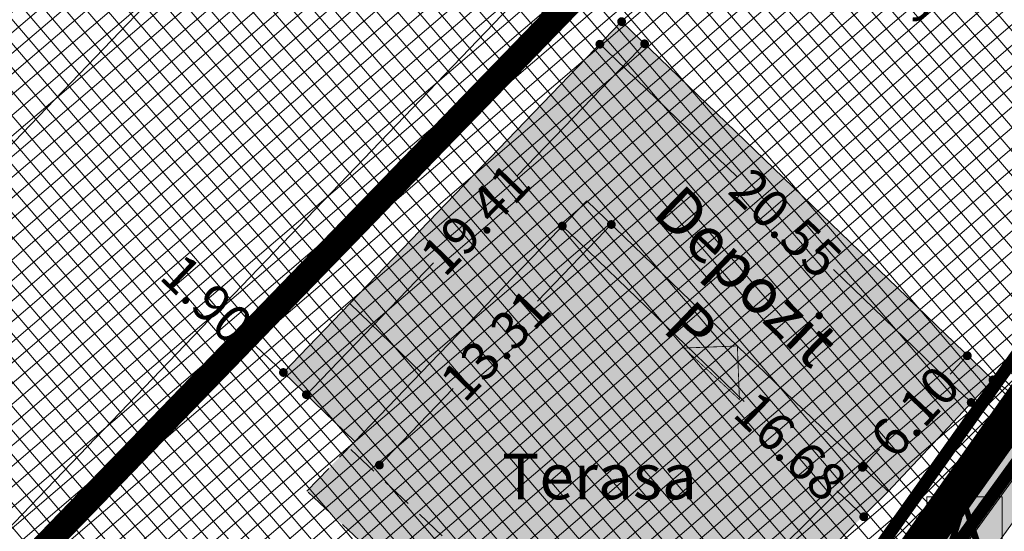
# Model space of a CAD drawing. Units: metres. Extents: x 392599 to 797980, y 536388 to 1073675.
# Drawn here: x 398620 to 398659, y 536626 to 536646 of the extents above; entities that cross this region are included whole.
import ezdxf
from ezdxf.enums import TextEntityAlignment as Align

# ---------------------------------------------------------------- set-up
doc = ezdxf.new("R2010")
doc.units = ezdxf.units.M
doc.header["$MEASUREMENT"] = 0
doc.header["$PDMODE"] = 32
doc.header["$PDSIZE"] = -0.1
doc.linetypes.add('ACAD_ISO10W100', pattern=[18, 12, -3, 0, -3])
doc.linetypes.add('DASHED', pattern=[0.75, 0.5, -0.25])
doc.layers.get('0').update_dxf_attribs({"lineweight": 13})
for name, color, linetype in [('1-CONSTRUCTII propuse', 30, 'Continuous'), ('1-legenda', 40, 'Continuous'), ('2-text', 191, 'Continuous')]:
    doc.layers.add(name, color=color, linetype=linetype)
for name, color, linetype, lineweight, true_color in [('2 LIMITE comune', 7, 'Continuous', 15, 0xf77e78), ('3.5m RETRAGERI laterale', 7, 'Continuous', 9, 0x18cd7f), ('DRUM EXISTENT', 7, 'Continuous', 9, 0xe6e6e6), ('EDIFICABIL PROPUS', 7, 'Continuous', 13, 0xf8e0a0), ('HASURA RETRAGERI', 7, 'Continuous', 9, 0x36b04e), ('TROTUAR PROPUS prin PUZ', 7, 'Continuous', 9, 0xa48a79)]:
    doc.layers.add(name, color=color, linetype=linetype, lineweight=lineweight, true_color=true_color)
for name, color, linetype, lineweight in [('5 CONSTRUCTII EXISTENTE', 250, 'Continuous', 9), ('COTE', 250, 'Continuous', 9), ('nicicum', 250, 'Continuous', 9)]:
    doc.layers.add(name, color=color, linetype=linetype, lineweight=lineweight)
doc.layers.add('PARCELA STUDIATA', color=7, linetype='Continuous', true_color=0xe0230b)
doc.styles.add('ARIAL', font='arial.ttf')
doc.styles.add('ROMANC', font='romanc')
doc.styles.get("Standard").update_dxf_attribs({"font": 'arial.ttf'})
doc.dimstyles.get("Standard").update_dxf_attribs({"dimtxt": 1.5, "dimasz": 0.35, "dimexe": 0.18, "dimexo": 0.0625, "dimgap": 0.1, "dimtad": 0, "dimzin": 0, "dimdsep": 46, "dimtxsty": 'Standard', "dimblk": 'DOT', "dimcen": 0.09, "dimse1": 1, "dimse2": 1, "dimclrd": 7, "dimclrt": 7, "dimadec": 0, "dimazin": 0, "dimtfac": 1, "dimtofl": 0, "dimtmove": 0, "dimatfit": 3, "dimldrblk": 'DOT', "dimfxl": 1, "dimtolj": 1, "dimtzin": 0, "dimlwd": 9, "dimarcsym": 1})

# ---------------------------------------------------------------- blocks, each defined once
blk = doc.blocks.new('_Dot')
at = {"color": 0, "linetype": 'ByBlock', "lineweight": -2}
blk.add_line((-0.5, 0), (-1, 0), dxfattribs=at)
at = {"color": 0, "linetype": 'ByBlock', "const_width": 0.5}
blk.add_lwpolyline([(-0.25, 0, 1), (0.25, 0, 1)], format="xyb", close=True, dxfattribs=at)
blk = doc.blocks.new('*D52')
at = {"layer": 'COTE', "color": 7, "linetype": 'Continuous', "lineweight": 9, "transparency": 16777216}
for p, q in [((398653.0329764033, 536627.8678714852), (398649.4639690235, 536624.3340354532)), ((398642.2563142767, 536617.1974096803), (398645.8253216565, 536620.7312457124))]:
    blk.add_line(p, q, dxfattribs=at)
at = {"layer": 'Defpoints', "color": 0, "transparency": 16777216}
for p in [(398653.2816862176, 536628.1141303494), (398654.268456227, 536627.1175392757), (398642.9943744717, 536615.9545597422)]:
    blk.add_point(p, dxfattribs=at)
at = {"layer": 'COTE', "color": 7, "lineweight": 9, "transparency": 16777216, "xscale": 0.35, "yscale": 0.35, "zscale": 0.35}
for p, rotation in [((398653.2816862176, 536628.1141303494), 44.71628920980776), ((398642.0076044623, 536616.951150816), 224.7162892098078)]:
    blk.add_blockref('_Dot', p, dxfattribs=dict(at, rotation=rotation))
at = {"layer": 'COTE', "color": 7, "transparency": 16777216, "insert": (398647.6446453399, 536622.5326405829), "char_height": 1.5, "attachment_point": 5, "rotation": 44.71628920980776}
blk.add_mtext('\\A1;15.87', dxfattribs=at)
blk = doc.blocks.new('*D53')
at = {"layer": 'COTE', "color": 7, "linetype": 'Continuous', "lineweight": 9, "transparency": 16777216}
for p, q in [((398657.1852691309, 536632.26720685), (398656.7398861042, 536631.7933576138)), ((398653.4869105081, 536628.3324713447), (398653.9322935349, 536628.8063205811))]:
    blk.add_line(p, q, dxfattribs=at)
at = {"layer": 'Defpoints', "color": 0, "transparency": 16777216}
for p in [(398657.4249775601, 536632.5222360031), (398658.4462317084, 536631.562333087), (398654.2684562271, 536627.1175392757)]:
    blk.add_point(p, dxfattribs=at)
at = {"layer": 'COTE', "color": 7, "lineweight": 9, "transparency": 16777216, "xscale": 0.35, "yscale": 0.35, "zscale": 0.35}
for p, rotation in [((398657.4249775601, 536632.5222360031), 46.77373300076731), ((398653.2472020788, 536628.0774421917), 226.7737330007673)]:
    blk.add_blockref('_Dot', p, dxfattribs=dict(at, rotation=rotation))
at = {"layer": 'COTE', "color": 7, "transparency": 16777216, "insert": (398655.3360898194, 536630.2998390974), "char_height": 1.5, "attachment_point": 5, "rotation": 46.77373300076731}
blk.add_mtext('\\A1;6.10', dxfattribs=at)
blk = doc.blocks.new('*D54')
at = {"layer": 'COTE', "color": 7, "linetype": 'Continuous', "lineweight": 9, "transparency": 16777216}
for p, q in [((398643.038529169, 536644.6849717565), (398648.2757621546, 536639.6344829305)), ((398657.3270296288, 536630.9059567479), (398652.0897966432, 536635.956445574))]:
    blk.add_line(p, q, dxfattribs=at)
at = {"layer": 'Defpoints', "color": 0, "transparency": 16777216}
for p in [(398643.6538546581, 536645.8272579449), (398642.7865908737, 536644.9279266811), (398658.4462317084, 536631.5623330872)]:
    blk.add_point(p, dxfattribs=at)
at = {"layer": 'COTE', "color": 7, "lineweight": 9, "transparency": 16777216, "xscale": 0.35, "yscale": 0.35, "zscale": 0.35}
for p, rotation in [((398642.7865908737, 536644.9279266811), 136.0399267637583), ((398657.5789679241, 536630.6630018234), 316.0399267637583)]:
    blk.add_blockref('_Dot', p, dxfattribs=dict(at, rotation=rotation))
at = {"layer": 'COTE', "color": 7, "transparency": 16777216, "insert": (398650.1827793988, 536637.7954642522), "char_height": 1.5, "attachment_point": 5, "rotation": 316.03992676375833}
blk.add_mtext('\\A1;20.55', dxfattribs=at)
blk = doc.blocks.new('*D55')
at = {"layer": 'COTE', "color": 7, "linetype": 'Continuous', "lineweight": 9, "transparency": 16777216}
for p, q in [((398644.3262305307, 536644.6926268276), (398639.5091176426, 536639.6973989627)), ((398631.3385544196, 536631.2247253859), (398636.1556673077, 536636.2199532507))]:
    blk.add_line(p, q, dxfattribs=at)
at = {"layer": 'Defpoints', "color": 0, "transparency": 16777216}
for p in [(398643.653854658, 536645.8272579449), (398630.1802686977, 536631.8554799126), (398631.095599495, 536630.9727870906)]:
    blk.add_point(p, dxfattribs=at)
at = {"layer": 'COTE', "color": 7, "lineweight": 9, "transparency": 16777216, "xscale": 0.35, "yscale": 0.35, "zscale": 0.35}
for p, rotation in [((398644.5691854553, 536644.9445651228), 46.03992676580435), ((398631.095599495, 536630.9727870906), 226.0399267658044)]:
    blk.add_blockref('_Dot', p, dxfattribs=dict(at, rotation=rotation))
at = {"layer": 'COTE', "color": 7, "transparency": 16777216, "insert": (398637.8323924752, 536637.9586761066), "char_height": 1.5, "attachment_point": 5, "rotation": 46.03992676580434}
blk.add_mtext('\\A1;19.41', dxfattribs=at)
blk = doc.blocks.new('*D56')
at = {"layer": 'COTE', "color": 7, "linetype": 'Continuous', "lineweight": 9, "transparency": 16777216}
for p, q in [((398641.545138748, 536637.4460065846), (398648.5414546418, 536630.6991585151)), ((398653.0465700906, 536626.3546820893), (398652.2295445327, 536627.1425749449))]:
    blk.add_line(p, q, dxfattribs=at)
at = {"layer": 'Defpoints', "color": 0, "transparency": 16777216}
for p in [(398642.263148294, 536638.69477362), (398654.2684562269, 536627.1175392754), (398653.2985083858, 536626.1117271647)]:
    blk.add_point(p, dxfattribs=at)
at = {"layer": 'COTE', "color": 7, "lineweight": 9, "transparency": 16777216, "xscale": 0.35, "yscale": 0.35, "zscale": 0.35}
for p, rotation in [((398641.2932004528, 536637.6889615091), 136.0399267529444), ((398653.2985083858, 536626.1117271647), 316.0399267529444)]:
    blk.add_blockref('_Dot', p, dxfattribs=dict(at, rotation=rotation))
at = {"layer": 'COTE', "color": 7, "transparency": 16777216, "insert": (398650.3854995873, 536628.92086673), "char_height": 1.5, "attachment_point": 5, "rotation": 316.0399267529444}
blk.add_mtext('\\A1;16.68', dxfattribs=at)
blk = doc.blocks.new('*D57')
at = {"layer": 'COTE', "color": 7, "linetype": 'Continuous', "lineweight": 9, "transparency": 16777216}
for p, q in [((398643.0005570517, 536637.497428497), (398640.3004491545, 536634.6974828626)), ((398634.2468909221, 536628.4200915174), (398636.946998819, 536631.2200371514))]:
    blk.add_line(p, q, dxfattribs=at)
at = {"layer": 'Defpoints', "color": 0, "transparency": 16777216}
for p in [(398642.2631482941, 536638.6947736201), (398633.0235723153, 536629.11356005), (398634.0039359975, 536628.1681532222)]:
    blk.add_point(p, dxfattribs=at)
at = {"layer": 'COTE', "color": 7, "lineweight": 9, "transparency": 16777216, "xscale": 0.35, "yscale": 0.35, "zscale": 0.35}
for p, rotation in [((398643.2435119763, 536637.7493667922), 46.03992675515327), ((398634.0039359975, 536628.1681532222), 226.0399267551533)]:
    blk.add_blockref('_Dot', p, dxfattribs=dict(at, rotation=rotation))
at = {"layer": 'COTE', "color": 7, "transparency": 16777216, "insert": (398638.6237239868, 536632.958760007), "char_height": 1.5, "attachment_point": 5, "rotation": 46.03992675515327}
blk.add_mtext('\\A1;13.31', dxfattribs=at)
blk = doc.blocks.new('*D39')
at = {"layer": 'COTE', "color": 7, "linetype": 'Continuous', "lineweight": 9, "transparency": 16777216}
for p, q in [((398659.9467595614, 536651.0271232903), (398658.2701479332, 536649.4526476794)), ((398658.0150113811, 536649.2130535647), (398657.759874829, 536648.97345945))]:
    blk.add_line(p, q, dxfattribs=at)
at = {"layer": 'Defpoints', "color": 0, "transparency": 16777216}
for p in [(398655.24023714, 536656.5502385164), (398653.0533524076, 536654.4965746761), (398660.2018961135, 536651.266717405)]:
    blk.add_point(p, dxfattribs=at)
at = {"layer": 'COTE', "color": 7, "lineweight": 9, "transparency": 16777216, "xscale": 0.35, "yscale": 0.35, "zscale": 0.35}
for p, rotation in [((398660.2018961135, 536651.266717405), 43.20059007696427), ((398658.0150113811, 536649.2130535647), 223.2005900769643)]:
    blk.add_blockref('_Dot', p, dxfattribs=dict(at, rotation=rotation))
at = {"layer": 'COTE', "color": 7, "transparency": 16777216, "insert": (398656.2690837614, 536647.5734845615), "char_height": 1.5, "attachment_point": 5, "rotation": 43.20059007696427}
blk.add_mtext('\\A1;3.00', dxfattribs=at)
blk = doc.blocks.new('B67')
blk.add_lwpolyline([(-1.5, 1.5), (1.5, 1.5), (1.5, -1.5), (-1.5, -1.5)], close=True)
at = {"style": 'ROMANC'}
blk.add_text('A', height=2.25, dxfattribs=at).set_placement((0, 0), align=Align.MIDDLE_CENTER)
blk = doc.blocks.new('*D41')
at = {"layer": 'COTE', "color": 7, "linetype": 'Continuous', "lineweight": 9, "transparency": 16777216}
for p, q in [((398658.731450659, 536631.3594780891), (398659.1281285268, 536631.0773506645)), ((398659.4133474775, 536630.8744956668), (398659.6985664283, 536630.671640669))]:
    blk.add_line(p, q, dxfattribs=at)
at = {"layer": 'Defpoints', "color": 0, "transparency": 16777216}
for p in [(398658.4462317083, 536631.5623330871), (398659.4133474776, 536630.8744956669), (398659.4133474775, 536630.8744956668)]:
    blk.add_point(p, dxfattribs=at)
at = {"layer": 'COTE', "color": 7, "lineweight": 9, "transparency": 16777216, "xscale": 0.35, "yscale": 0.35, "zscale": 0.35}
for p, rotation in [((398658.4462317083, 536631.562333087), 144.5785911754209), ((398659.4133474775, 536630.8744956668), 324.5785911754209)]:
    blk.add_blockref('_Dot', p, dxfattribs=dict(at, rotation=rotation))
at = {"layer": 'COTE', "color": 7, "transparency": 16777216, "insert": (398661.3113514656, 536629.524586785), "char_height": 1.5, "attachment_point": 5, "rotation": 324.57859117542097}
blk.add_mtext('\\A1;1.19', dxfattribs=at)
blk = doc.blocks.new('*D81')
at = {"layer": 'COTE', "color": 7, "linetype": 'Continuous', "lineweight": 9, "transparency": 16777216}
for p, q in [((398654.9064652867, 536656.3943807641), (398651.275182614, 536652.9843089808)), ((398643.9089912101, 536646.0668520596), (398647.5402738828, 536649.4769238429))]:
    blk.add_line(p, q, dxfattribs=at)
at = {"layer": 'Defpoints', "color": 0, "transparency": 16777216}
for p in [(398655.1616018388, 536656.6339748788), (398655.1616018388, 536656.6339748788), (398643.6538546581, 536645.827257945)]:
    blk.add_point(p, dxfattribs=at)
at = {"layer": 'COTE', "color": 7, "lineweight": 9, "transparency": 16777216, "xscale": 0.35, "yscale": 0.35, "zscale": 0.35}
for p, rotation in [((398655.1616018388, 536656.6339748788), 43.20059007761306), ((398643.6538546581, 536645.827257945), 223.200590077613)]:
    blk.add_blockref('_Dot', p, dxfattribs=dict(at, rotation=rotation))
at = {"layer": 'COTE', "color": 7, "transparency": 16777216, "insert": (398649.4077282484, 536651.2306164119), "char_height": 1.5, "attachment_point": 5, "rotation": 43.200590077613064}
blk.add_mtext('\\A1;15.79', dxfattribs=at)
blk = doc.blocks.new('*D82')
at = {"layer": 'COTE', "color": 7, "linetype": 'Continuous', "lineweight": 9, "transparency": 16777216}
for p, q in [((398628.8084477009, 536633.1740525664), (398628.556111469, 536633.416594163)), ((398629.9279324659, 536632.0980215094), (398629.0607839328, 536632.9315109698))]:
    blk.add_line(p, q, dxfattribs=at)
at = {"layer": 'Defpoints', "color": 0, "transparency": 16777216}
for p in [(398628.8084477009, 536633.1740525664), (398628.8084477009, 536633.1740525664), (398630.1802686978, 536631.8554799127)]:
    blk.add_point(p, dxfattribs=at)
at = {"layer": 'COTE', "color": 7, "lineweight": 9, "transparency": 16777216, "xscale": 0.35, "yscale": 0.35, "zscale": 0.35}
for p, rotation in [((398628.8084477009, 536633.1740525664), 136.1338515666366), ((398630.1802686978, 536631.8554799127), 316.1338515666366)]:
    blk.add_blockref('_Dot', p, dxfattribs=dict(at, rotation=rotation))
at = {"layer": 'COTE', "color": 7, "transparency": 16777216, "insert": (398627.1322141608, 536634.7852217439), "char_height": 1.5, "attachment_point": 5, "rotation": 316.1338515666366}
blk.add_mtext('\\A1;1.90', dxfattribs=at)
blk = doc.blocks.new('*D86')
at = {"layer": 'COTE', "color": 7, "linetype": 'Continuous', "lineweight": 9, "transparency": 16777216}
for p, q in [((398644.9439547583, 536667.570874804), (398601.4091870564, 536622.2781362308)), ((398553.5290385522, 536572.4645466902), (398597.0638062543, 536617.7572852636))]:
    blk.add_line(p, q, dxfattribs=at)
at = {"layer": 'Defpoints', "color": 0, "transparency": 16777216}
for p in [(398645.1864966545, 536667.8232107479), (398646.383153888, 536666.6730000007), (398554.4831538894, 536571.0619999992)]:
    blk.add_point(p, dxfattribs=at)
at = {"layer": 'COTE', "color": 7, "lineweight": 9, "transparency": 16777216, "xscale": 0.35, "yscale": 0.35, "zscale": 0.35}
for p, rotation in [((398645.1864966545, 536667.8232107479), 46.13378353472917), ((398553.286496656, 536572.2122107464), 226.1337835347292)]:
    blk.add_blockref('_Dot', p, dxfattribs=dict(at, rotation=rotation))
at = {"layer": 'COTE', "color": 7, "transparency": 16777216, "insert": (398599.2364966553, 536620.0177107472), "char_height": 1.5, "attachment_point": 5, "rotation": 46.133783534729176}
blk.add_mtext('\\A1;132.62', dxfattribs=at)
blk = doc.blocks.new('*D87')
at = {"layer": 'COTE', "color": 7, "linetype": 'Continuous', "lineweight": 9, "transparency": 16777216}
for p, q in [((398651.6938591921, 536659.424885165), (398603.8978149091, 536609.6950206148)), ((398560.0400575371, 536564.062785431), (398599.5419702813, 536605.1629392137))]:
    blk.add_line(p, q, dxfattribs=at)
at = {"layer": 'Defpoints', "color": 0, "transparency": 16777216}
for p in [(398653.1556959071, 536658.5053403957), (398559.7975252124, 536563.8104402875), (398561.0168296027, 536562.6385503747)]:
    blk.add_point(p, dxfattribs=at)
at = {"layer": 'COTE', "color": 7, "lineweight": 9, "transparency": 16777216, "xscale": 0.35, "yscale": 0.35, "zscale": 0.35}
for p, rotation in [((398651.9363915168, 536659.6772303085), 46.13595682368356), ((398559.7975252124, 536563.8104402875), 226.1359568236835)]:
    blk.add_blockref('_Dot', p, dxfattribs=dict(at, rotation=rotation))
at = {"layer": 'COTE', "color": 7, "transparency": 16777216, "insert": (398601.7198925953, 536607.4289799143), "char_height": 1.5, "attachment_point": 5, "rotation": 46.135956823683536}
blk.add_mtext('\\A1;132.97', dxfattribs=at)

msp = doc.modelspace()

# ---------------------------------------------------------------- hatches: boundary and pattern name
at = {"lineweight": 5}
msp.add_hatch(color=6, dxfattribs=at).paths.add_polyline_path([(398646.1329365043, 536632.8294766826), (398648.2647311923, 536632.9118253762), (398648.3470798858, 536630.7800306882)])
at = {"layer": '1-CONSTRUCTII propuse', "linetype": 'Continuous', "lineweight": 13, "true_color": 0xfda168}
msp.add_hatch(color=21, dxfattribs=at).paths.add_polyline_path([(398643.653854658, 536645.8272579449), (398632.8250065907, 536634.5980082132), (398630.1802686973, 536631.8554799131), (398633.0235723153, 536629.11356005), (398635.6683102088, 536631.8560883497), (398642.263148294, 536638.69477362), (398654.268456227, 536627.1175392756), (398658.4462317084, 536631.5623330871)])
at = {"layer": '1-CONSTRUCTII propuse', "linetype": 'Continuous', "lineweight": 13, "true_color": 0xfeaa77}
msp.add_hatch(color=21, dxfattribs=at).paths.add_polyline_path([(398642.263148294, 536638.69477362), (398635.6683102088, 536631.8560883497), (398633.0235723153, 536629.11356005), (398631.1168755888, 536627.1363623344), (398642.9943744717, 536615.9545597422), (398654.268456227, 536627.1175392756)])
at = {"layer": '1-legenda', "lineweight": 5, "true_color": 0xcde19d}
msp.add_hatch(color=71, dxfattribs=at).paths.add_polyline_path([(398616.7854297705, 536569.4919921039), (398630.2517897157, 536587.8063258423), (398637.6158900792, 536597.7891072676), (398665.9088506465, 536636.7824036183), (398666.2728666364, 536637.3797480601), (398667.1695364802, 536639.5048485163, 0.1406476178730226), (398667.4992446433, 536642.2434593613), (398639.8169962894, 536603.321559903), (398620.1874027594, 536575.4271975029), (398608.9770212185, 536561.2558433588, 0.08822196742438497), (398611.0451116745, 536561.6261110713)])
at = {"layer": 'EDIFICABIL PROPUS', "lineweight": 15, "ltscale": 1.5, "true_color": 0xf0b400}
h = msp.add_hatch(dxfattribs=at)
h.set_pattern_fill('ANSI37', color=40, scale=5, angle=85.5, style=0)
h.set_pattern_definition([(130.5, (398532.0510403459, 536535.4685433679), (-0.4752537285000193, -0.4059050302063647), []), (220.5, (398532.0510403459, 536535.4685433679), (0.4059050302063647, -0.4752537285000193), [])])
h.paths.add_polyline_path([(398665.6460849822, 536641.3632431674), (398664.0471783921, 536642.7895807065), (398652.4827671522, 536655.1041737191), (398644.8621636424, 536663.5995292012), (398636.5889706304, 536671.9545269636), (398628.3626505586, 536680.6737541636), (398619.6140432789, 536691.3367917765), (398616.6581790771, 536694.7385151553), (398532.0510403459, 536606.7002413312), (398552.2539878558, 536582.1086509392), (398562.2918334405, 536566.4236692066), (398564.3747632388, 536563.7937895056), (398572.3577976206, 536554.2091372476), (398587.8332591439, 536536.2428564744), (398588.673034589, 536535.4685433679), (398603.2226070717, 536555.5933660025), (398619.3857327984, 536576.0256214), (398639.0006338872, 536603.8991053097)])
at = {"layer": 'HASURA RETRAGERI', "linetype": 'Continuous', "ltscale": 1.5}
h = msp.add_hatch(dxfattribs=at)
h.set_pattern_fill('ANSI37', color=256, scale=3, style=0)
h.set_pattern_definition([(45, (390294.9731610882, 512032.3029763916), (-0.2651650429449553, 0.2651650429449554), []), (135, (390294.9731610882, 512032.3029763916), (-0.2651650429449554, -0.2651650429449553), [])])
h.paths.add_polyline_path([(398616.7698073138, 536699.1838735555), (398528.0313269102, 536606.8614402277), (398528.1837072579, 536606.6816968411), (398549.8230175443, 536580.3417256726), (398559.8463642872, 536564.6793996053), (398562.0459676583, 536561.9022093894), (398570.0685490919, 536552.2700758454), (398585.6728192134, 536534.1542543662), (398587.6432853342, 536532.3373904031), (398604.0203159869, 536554.9899348376), (398620.1874027593, 536575.4271975028), (398639.8169962894, 536603.3215599029), (398667.4992446432, 536642.2434593611), (398666.1432455084, 536644.939953489), (398654.6930849788, 536657.1328843633), (398647.0459436634, 536665.6578238662), (398638.7462016281, 536674.039633167), (398630.6160394846, 536682.6569408186), (398621.9064049313, 536693.2724774255)])
h.paths.add_polyline_path([(398619.6140432789, 536691.3367917765), (398628.3626505586, 536680.6737541636), (398636.5889706304, 536671.9545269636), (398644.8621636424, 536663.5995292012), (398652.4827671522, 536655.1041737191), (398664.0471783921, 536642.7895807065), (398665.6460849822, 536641.3632431674), (398639.0006338872, 536603.8991053097), (398619.3857327984, 536576.0256214), (398603.2226070717, 536555.5933660025), (398588.673034589, 536535.4685433679), (398587.8332591439, 536536.2428564744), (398572.3577976206, 536554.2091372476), (398564.3747632388, 536563.7937895056), (398562.2918334405, 536566.4236692066), (398552.2539878558, 536582.1086509392), (398532.0510403459, 536606.7002413312), (398616.6581790771, 536694.7385151553)], flags=16)
h.paths.add_polyline_path([(398651.2298522546, 536656.5009079055), (398651.2294765266, 536656.5013267626), (398563.3565053367, 536565.0794285076), (398563.3567159898, 536565.0791625398)], flags=0)
at = {"layer": 'nicicum', "lineweight": 13, "ltscale": 10, "true_color": 0x51b856}
h = msp.add_hatch(dxfattribs=at)
h.set_pattern_fill('AR-SAND', color=105, scale=0.25, style=0)
h.set_pattern_definition([(37.50000000000001, (384271.7701923589, 509855.9587487103), (-0.01574833952740204, 0.4817059422532897), [0, -0.38, 0, -0.425, 0, -0.40625]), (7.499999999999999, (384271.7701923589, 509855.9587487103), (0.4424441763169318, 0.7055365163074351), [0, -0.205, 0, -0.3425, 0, -0.13125]), (327.5, (384271.4626923589, 509855.9587487103), (0.7785354654378738, 0.001414763384241235), [0, -0.125, 0, -0.45, 0, -0.5875]), (317.5, (384271.4626923589, 509855.9587487103), (0.7515316511430734, 0.2194188912335623), [0, -0.0625, 0, -0.295, 0, -0.3375])])
h.paths.add_polyline_path([(398714.7316634862, 536681.6562992781), (398714.5163265661, 536681.8040779453), (398719.9835436041, 536676.5413549334), (398720.3564754298, 536676.8340820197), (398716.8934427483, 536680.1727410496)])
edge = h.paths.add_edge_path()
edge.add_arc((398708.054930908, 536678.9404211462), 6.082846239402265, 63.96228581766904, 130.426625975573)
edge.add_line((398704.1103649409, 536683.5709089935), (398698.8862289194, 536676.5480511502))
edge.add_line((398698.8862289194, 536676.5480511502), (398685.3218602093, 536655.8369292001))
edge.add_line((398685.3218602093, 536655.8369292001), (398679.4626702493, 536646.1975389501))
edge.add_line((398679.4626702493, 536646.1975389501), (398671.8848118093, 536633.0086946401))
edge.add_line((398671.8848118093, 536633.0086946401), (398645.6395286294, 536598.3301721901))
edge.add_line((398645.6395286294, 536598.3301721901), (398629.8937296693, 536575.7247882301))
edge.add_line((398629.8937296693, 536575.7247882301), (398621.3669226494, 536564.1312239302))
edge.add_line((398621.3669226494, 536564.1312239302), (398618.3829446394, 536560.4528912602))
edge.add_line((398618.3829446394, 536560.4528912602), (398614.4871735293, 536555.3848751901))
edge.add_line((398614.4871735293, 536555.3848751901), (398614.7272146894, 536554.6547858401))
edge.add_line((398614.7272146894, 536554.6547858401), (398616.3080949993, 536553.4415490602))
edge.add_line((398616.3080949993, 536553.4415490602), (398616.7658106693, 536552.2581690002))
edge.add_line((398616.7658106693, 536552.2581690002), (398619.4812300593, 536549.6687390001))
edge.add_line((398619.4812300593, 536549.6687390001), (398619.8075829404, 536550.1734063891))
edge.add_line((398619.8075829404, 536550.1734063891), (398617.3368716394, 536552.6198808601))
edge.add_line((398617.3368716394, 536552.6198808601), (398621.3969610494, 536557.9488254901))
edge.add_line((398621.3969610494, 536557.9488254901), (398624.2696138393, 536561.9012533202))
edge.add_line((398624.2696138393, 536561.9012533202), (398629.8707447994, 536568.9100156301))
edge.add_line((398629.8707447994, 536568.9100156301), (398633.9644361993, 536574.3143370501))
edge.add_line((398633.9644361993, 536574.3143370501), (398656.0511453393, 536602.5881590002))
edge.add_line((398656.0511453393, 536602.5881590002), (398653.9283815894, 536604.6011620602))
edge.add_line((398653.9283815894, 536604.6011620602), (398672.4120944493, 536626.9925267901))
edge.add_line((398672.4120944493, 536626.9925267901), (398678.8002463693, 536635.3714714801))
edge.add_line((398678.8002463693, 536635.3714714801), (398684.3489428093, 536642.9796624702))
edge.add_line((398684.3489428093, 536642.9796624702), (398698.8121912294, 536662.8106661001))
edge.add_line((398698.8121912294, 536662.8106661001), (398711.1069900893, 536679.5785676801))
edge.add_line((398711.1069900893, 536679.5785676801), (398713.3230097853, 536682.6230121268))
edge.add_line((398713.3230097853, 536682.6230121268), (398711.6862618865, 536683.746258545))
edge.add_line((398711.6862618865, 536683.746258545), (398703.5275595693, 536673.1244274902))
edge.add_line((398703.5275595693, 536673.1244274902), (398682.1745427694, 536644.1349487301))
edge.add_line((398682.1745427694, 536644.1349487301), (398677.1440499894, 536636.5400986501))
edge.add_line((398677.1440499894, 536636.5400986501), (398671.3061033193, 536627.7954359301))
edge.add_line((398671.3061033193, 536627.7954359301), (398653.0063351307, 536604.0858506518))
edge.add_line((398653.0063351307, 536604.0858506518), (398631.8041378293, 536574.1437797102))
edge.add_line((398631.8041378293, 536574.1437797102), (398623.1326759494, 536562.7533513202))
edge.add_line((398623.1326759494, 536562.7533513202), (398620.2243189394, 536559.0081056101))
edge.add_line((398620.2243189394, 536559.0081056101), (398615.9674054094, 536554.1216008802))
edge.add_line((398615.9674054094, 536554.1216008802), (398615.2999114593, 536554.6081327001))
edge.add_line((398615.2999114593, 536554.6081327001), (398619.1183249393, 536559.7918654601))
edge.add_line((398619.1183249393, 536559.7918654601), (398622.1332207093, 536563.5248728001))
edge.add_line((398622.1332207093, 536563.5248728001), (398630.6052296893, 536575.1657362002))
edge.add_line((398630.6052296893, 536575.1657362002), (398670.2544508394, 536628.4451911302))
edge.add_line((398670.2544508394, 536628.4451911302), (398676.4373802593, 536636.9475305701))
edge.add_line((398676.4373802593, 536636.9475305701), (398681.4925713394, 536644.5711150401))
edge.add_line((398681.4925713394, 536644.5711150401), (398702.6076367294, 536674.0259127502))
edge.add_line((398702.6076367294, 536674.0259127502), (398710.8056156266, 536684.350617199))
edge.add_line((398710.8056156266, 536684.350617199), (398710.7250733403, 536684.4058907293))
at = {"layer": 'TROTUAR PROPUS prin PUZ', "true_color": 0xcec3b6}
h = msp.add_hatch(color=9, dxfattribs=at)
edge = h.paths.add_edge_path()
edge.add_line((398655.4298552133, 536657.8091234441), (398654.8313654194, 536658.4763125384))
edge.add_arc((398652.598189976, 536656.4730832857), 2.999999999963008, 41.89311303377142, 90.08279815437565)
edge.add_line((398652.5938546763, 536659.4730801532), (398654.693082614, 536657.1328865523))
edge.add_line((398654.693082614, 536657.1328865523), (398666.1432431436, 536644.939955678))
edge.add_line((398666.1432431436, 536644.939955678), (398667.4992446432, 536642.2434593611))
edge.add_line((398667.4992446432, 536642.2434593611), (398659.9941836415, 536631.6911706395))
edge.add_arc((398659.7105674699, 536631.5933858389), 0.2999999999958432, -43.22626700240937, 19.023100092845482, ccw=False)
edge.add_line((398659.9291638869, 536631.3879214709), (398659.3099771278, 536630.729160011))
edge.add_line((398659.3099771278, 536630.729160011), (398639.8169939245, 536603.3215620918))
edge.add_line((398639.8169939245, 536603.3215620918), (398620.1874003945, 536575.4271996918))
edge.add_line((398620.1874003945, 536575.4271996918), (398608.9770188535, 536561.2558455477))
edge.add_arc((398608.9699801916, 536567.2558414191), 6.000000000011983, 270.0672142862027, 321.5206078632342)
edge.add_line((398613.6669722469, 536563.5224427487), (398617.5921430566, 536568.901051757))
edge.add_line((398617.5921430566, 536568.901051757), (398631.0569808034, 536587.2133152962))
edge.add_line((398631.0569808034, 536587.2133152962), (398638.4229596893, 536597.1986432482))
edge.add_line((398638.4229596893, 536597.1986432482), (398666.7418537037, 536636.2276810191))
edge.add_line((398666.7418537037, 536636.2276810191), (398667.1653823919, 536636.9226848508))
edge.add_line((398667.1653823919, 536636.9226848508), (398668.0908760573, 536639.1160975369))
edge.add_arc((398662.562824405, 536641.4486165463), 5.999999999956758, 337.123059888075, 374.5142235750639)
edge.add_arc((398662.5628244051, 536641.4486165466), 5.999999999877575, 14.51422357305075, 43.20059007524478)
edge.add_line((398666.9365938694, 536645.5559442267), (398655.4298552133, 536657.8091234441))

# ---------------------------------------------------------------- linework, layer by layer
at = {"color": 251, "linetype": 'Continuous', "lineweight": 15, "const_width": 0.0325634277491491}
msp.add_lwpolyline([(398648.2647311931, 536632.9118253754), (398646.1329365052, 536632.8294766817), (398648.3470798871, 536630.7800306872), (398648.2647311931, 536632.9118253754)], close=True, dxfattribs=at)
at = {"layer": '2 LIMITE comune', "color": 241, "linetype": 'ACAD_ISO10W100', "ltscale": 0.2, "true_color": 0xff8fab, "const_width": 1}
msp.add_lwpolyline([(398587.3203496719, 536531.037301971), (398560.3394963391, 536562.6620985715), (398653.1563278712, 536658.5047901837), (398669.8269841884, 536644.6536313359), (398640.2251774904, 536603.0327871995), (398620.5882377398, 536575.1279855542), (398604.4191704445, 536554.6882192552)], close=True, dxfattribs=at)
at = {"layer": '2 LIMITE comune', "color": 7, "const_width": 0.3}
msp.add_lwpolyline([(398587.2878528594, 536531.8457597712), (398561.0137968989, 536562.6421050674), (398653.1556959073, 536658.5053403956), (398669.1568648503, 536644.5741127898), (398639.8169962894, 536603.3215599029), (398620.1874027593, 536575.4271975028), (398604.0203159869, 536554.9899348376)], close=True, dxfattribs=at)
at = {"layer": '3.5m RETRAGERI laterale', "linetype": 'DASHED', "ltscale": 1.5, "const_width": 0.5}
msp.add_lwpolyline([(398665.6460849822, 536641.3632431674), (398639.0006338872, 536603.8991053097), (398619.3857327984, 536576.0256214), (398603.2226070717, 536555.5933660025), (398588.673034589, 536535.4685433679)], dxfattribs=at)
at = {"layer": '5 CONSTRUCTII EXISTENTE'}
for points in [[(398643.653854658, 536645.8272579449), (398632.8250065907, 536634.5980082132), (398630.1802686974, 536631.8554799133), (398633.0235723153, 536629.11356005), (398635.6683102088, 536631.8560883497), (398632.8250065907, 536634.5980082132)], [(398630.1802686974, 536631.8554799133), (398632.8250065907, 536634.5980082132), (398643.653854658, 536645.8272579449), (398658.4462317084, 536631.5623330871), (398654.268456227, 536627.1175392756), (398642.263148294, 536638.69477362), (398635.6683102088, 536631.8560883497), (398633.0235723153, 536629.11356005), (398630.1802686973, 536631.8554799131)]]:
    msp.add_lwpolyline(points, dxfattribs=at)
at = {"layer": 'COTE', "color": 7}
msp.add_lwpolyline([(398655.4298552133, 536657.8091234441), (398654.8313654194, 536658.4763125384, 0.213421765358128), (398652.5938546763, 536659.4730801532), (398654.693082614, 536657.1328865523), (398666.1432431436, 536644.939955678), (398667.4992446432, 536642.2434593611), (398659.9941836415, 536631.6911706395, -0.2784966496272291), (398659.9291638869, 536631.3879214709), (398659.3099771278, 536630.729160011), (398639.8169939245, 536603.3215620918), (398620.1874003945, 536575.4271996918), (398608.9770188535, 536561.2558455477, 0.2283574265271069), (398613.6669722469, 536563.5224427487), (398617.5921430566, 536568.901051757), (398631.0569808034, 536587.2133152962), (398638.4229596893, 536597.1986432482), (398666.7418537037, 536636.2276810191), (398667.1653823919, 536636.9226848508), (398668.0908760573, 536639.1160975369, 0.1646128737920912), (398668.37133713, 536642.9523385699, 0.1258256774440632), (398666.9365938694, 536645.5559442267)], format="xyb", close=True, dxfattribs=at)
at = {"layer": 'COTE'}
msp.add_lwpolyline([(398611.0451116746, 536561.6261110714), (398616.7854297704, 536569.4919921038), (398630.2517897156, 536587.8063258422), (398637.6158900792, 536597.7891072675), (398665.9088506464, 536636.7824036182), (398666.2728666363, 536637.37974806), (398667.1695364801, 536639.5048485162, 0.1406476178779832), (398667.4992446432, 536642.2434593613, 0.1406476178779832)], format="xyb", dxfattribs=at)
at = {"layer": 'COTE', "linetype": 'DASHED', "ltscale": 2.5}
for points in [[(398654.268456227, 536627.1175392756), (398642.9943744717, 536615.9545597422), (398631.1168755906, 536627.1363623326), (398633.023572315, 536629.1135600504)], [(398644.7008650418, 536617.6442334311), (398632.7829723855, 536628.8640638272)]]:
    msp.add_lwpolyline(points, dxfattribs=at)
at = {"layer": 'DRUM EXISTENT', "color": 5, "const_width": 0.5}
msp.add_lwpolyline([(398587.1500008115, 536518.0975953963), (398590.7959669493, 536529.57163229), (398608.6739509662, 536560.0964086389), (398647.7501100883, 536611.804116894), (398657.3085438592, 536625.40369905), (398687.8232290102, 536667.605192549)], dxfattribs=at)
at = {"layer": 'PARCELA STUDIATA', "linetype": 'Continuous', "ltscale": 5}
for points, const_width in [([(398587.2878528594, 536531.8457597712), (398561.0139493605, 536562.6422636864), (398554.4831524855, 536571.0620018091), (398526.6381538908, 536605.4120000005), (398617.7645322004, 536700.2187732022), (398646.3831538881, 536666.6730000004), (398653.1563278712, 536658.5047901837), (398669.1568648504, 536644.5741127897), (398629.1257993424, 536588.1289823452), (398620.1874027593, 536575.4271975028), (398604.0203159869, 536554.9899348376)], 1), ([(398587.2878528594, 536531.8457597712), (398561.0137968989, 536562.6421050674), (398653.1556959073, 536658.5053403956), (398669.1568648503, 536644.5741127898), (398639.8169962894, 536603.3215599029), (398620.1874027593, 536575.4271975028), (398604.0203159869, 536554.9899348376)], 0.5)]:
    msp.add_lwpolyline(points, close=True, dxfattribs=dict(at, const_width=const_width))

# ---------------------------------------------------------------- block references
at = {"color": 7, "linetype": 'Continuous', "lineweight": 9}
msp.add_blockref('B67', (398657.3085438592, 536625.40369905), dxfattribs=at)

# ---------------------------------------------------------------- texts
at = {"layer": '2-text', "color": 7, "linetype": 'Continuous', "lineweight": 13, "insert": (398646.2474073457, 536639.270723253), "char_height": 0.9999999999999999, "attachment_point": 1, "rotation": 316.0399267527775, "style": 'ARIAL'}
msp.add_mtext_dynamic_manual_height_columns('\\pi-0.2499;{\\H1.8133x;\\C250;Depozit\\P\\pi3.24312;\\fArial|b1|i0|c0|p34;P\\H1.14951x; }', width=7.875273410580121, gutter_width=1, heights=[0], dxfattribs=at)
at = {"layer": '2-text', "color": 7, "linetype": 'Continuous', "lineweight": 13, "insert": (398636.0629131406, 536628.6215990026), "char_height": 1, "attachment_point": 1, "style": 'ARIAL'}
msp.add_mtext_dynamic_manual_height_columns('\\pi2.83412;{\\H1.8133x;\\C250;Terasa}', width=13.38527303276351, gutter_width=1, heights=[0], dxfattribs=at)

# ---------------------------------------------------------------- dimensions: what is measured, and where the dimension line sits
at = {"layer": 'COTE', "color": 1}
for p1, p2, distance, picture, middle in [((398554.4831538894, 536571.0619999991), (398646.3831538879, 536666.6730000005), 1.6598112234555928, '*D86', (398599.2364966553, 536620.0177107472)), ((398643.653854658, 536645.8272579449), (398655.1616018388, 536656.6339748788), 0, '*D81', (398649.4077282484, 536651.2306164119)), ((398630.1802686977, 536631.8554799126), (398628.8084477008, 536633.1740525663), -1.6460387807813926e-10, '*D82', (398627.1322141608, 536634.7852217439)), ((398658.4462317084, 536631.5623330871), (398659.4133474776, 536630.8744956669), -1.62340891822463e-10, '*D41', (398661.3113514656, 536629.524586785))]:
    dim = msp.add_aligned_dim(p1=p1, p2=p2, distance=distance, dimstyle='Standard', dxfattribs=at)
    dim.commit()
    dim.dimension.update_dxf_attribs({"geometry": picture, "text_midpoint": middle})
dim = msp.add_linear_dim(base=(398559.7975252124, 536563.8104402875), p1=(398653.1556959071, 536658.5053403957), p2=(398561.0168296027, 536562.6385503747), angle=226.13595682370163, dimstyle='Standard', dxfattribs=at)
dim.commit()
dim.dimension.update_dxf_attribs({"geometry": '*D87', "text_midpoint": (398601.7198925953, 536607.4289799143), "dimtype": 161})
at = {"layer": 'COTE'}
dim = msp.add_linear_dim(base=(398660.2018961135, 536651.266717405), p1=(398653.0533524077, 536654.4965746761), p2=(398655.24023714, 536656.5502385164), angle=43.20059007696427, dimstyle='Standard', dxfattribs=at)
dim.commit()
dim.dimension.update_dxf_attribs({"geometry": '*D39', "text_midpoint": (398656.2690837614, 536647.5734845615), "dimtype": 161})
for p1, p2, distance, picture, middle in [((398643.653854658, 536645.8272579449), (398630.1802686977, 536631.8554799126), 1.27160413909659, '*D55', (398637.8323924752, 536637.9586761066)), ((398658.4462317084, 536631.5623330871), (398643.653854658, 536645.8272579449), 1.2493771222315737, '*D54', (398650.1827793988, 536637.7954642522)), ((398642.263148294, 536638.69477362), (398633.0235723153, 536629.11356005), 1.361949712550116, '*D57', (398638.6237239868, 536632.958760007)), ((398654.268456227, 536627.1175392756), (398658.4462317084, 536631.5623330871), 1.401561145113462, '*D53', (398655.3360898194, 536630.2998390974)), ((398642.9943744717, 536615.9545597422), (398654.268456227, 536627.1175392756), 1.4024652651056535, '*D52', (398647.6446453399, 536622.5326405829))]:
    dim = msp.add_aligned_dim(p1=p1, p2=p2, distance=distance, dimstyle='Standard', override={"dimarcsym": 1}, dxfattribs=at)
    dim.commit()
    dim.dimension.update_dxf_attribs({"geometry": picture, "text_midpoint": middle})
dim = msp.add_linear_dim(base=(398653.2985083858, 536626.1117271647), p1=(398642.263148294, 536638.69477362), p2=(398654.268456227, 536627.1175392756), angle=316.03992675280557, dimstyle='Standard', override={"dimarcsym": 1}, dxfattribs=at)
dim.commit()
dim.dimension.update_dxf_attribs({"geometry": '*D56', "text_midpoint": (398650.3854995873, 536628.92086673), "dimtype": 161})

doc.saveas('drawing.dxf')
